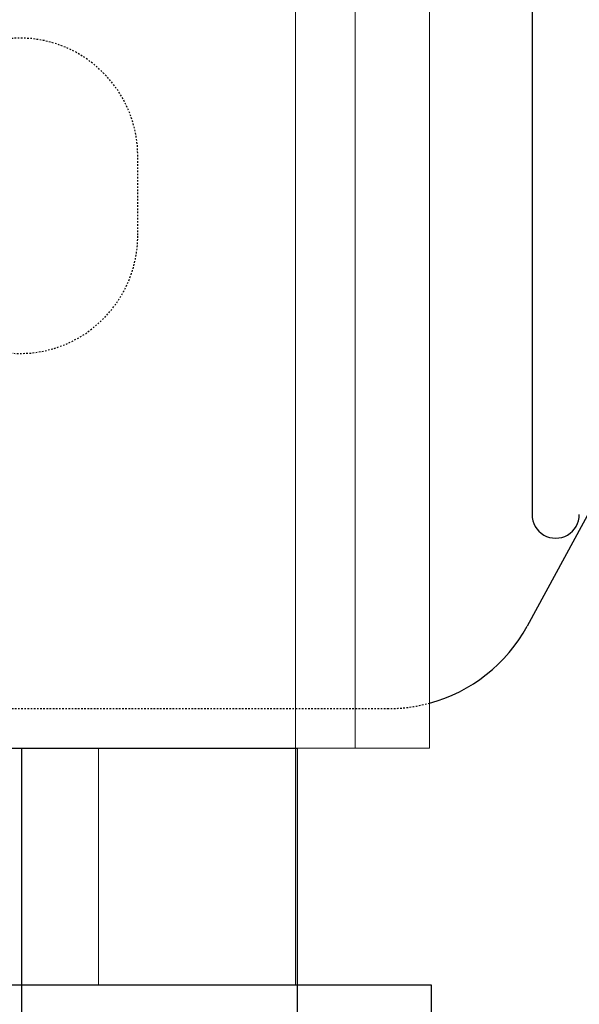
# Model space of a CAD drawing. Extents: x -1043 to 2383, y -808 to 1691.
# Drawn here: x 223 to 259, y 254 to 317 of the extents above; entities that cross this region are included whole.
import ezdxf

# ---------------------------------------------------------------- set-up
doc = ezdxf.new("R2010")
doc.units = 0
doc.header["$MEASUREMENT"] = 0
doc.linetypes.add('HIDDEN', pattern=[0.375, 0.25, -0.125])
doc.linetypes.add('solid', pattern=[0])
for name, color, linetype in [('1', 7, 'CONTINUOUS'), ('4', 7, 'CONTINUOUS'), ('5', 7, 'CONTINUOUS'), ('stone', 7, 'CONTINUOUS')]:
    doc.layers.add(name, color=color, linetype=linetype)

# ---------------------------------------------------------------- blocks, each defined once
blk = doc.blocks.new('0603s')
at = {"layer": '1', "color": 7, "linetype": 'CONTINUOUS'}
for p, q in [((78972.96, -16471.08, -9050), (78972.96, -17275.1, -9050)), ((79083.41, -17136.63, -9050), (78969.91, -17345.78, -9050))]:
    blk.add_line(p, q, dxfattribs=at)
at = {"layer": '1', "color": 7, "linetype": 'HIDDEN'}
for p, q in [((78722.96, -17098.09, -9050), (78722.96, -17048.09, -9050)), ((78472.96, -17398.09, -9050), (78882.02, -17398.09, -9050))]:
    blk.add_line(p, q, dxfattribs=at)
for centre, radius, start, end in [((78647.96, -17048.09, -9050), 75, 0.00003, 179.99987), ((78647.96, -17098.09, -9050), 75, 180.00002, 359.99874), ((78882.02, -17298.09, -9050), 100, 269.60285, 285.03422)]:
    blk.add_arc(centre, radius, start, end, dxfattribs=at)
at = {"layer": '1', "color": 7, "linetype": 'CONTINUOUS'}
for centre, radius, start, end in [((78987.96, -17275.1, -9050), 15, 179.99902, 359.99914), ((78882.02, -17298.09, -9050), 100, 285.03721, 331.51586)]:
    blk.add_arc(centre, radius, start, end, dxfattribs=at)
at = {"layer": '4', "color": 0, "linetype": 'solid', "lineweight": 0, "extrusion": (3.06152e-16, 1, 3.37424e-32)}
for p, q in [((78822.97, -14073.09, -9660.01), (78822.97, -17423.09, -9660.01)), ((78822.97, -14073.09, -9603.12), (78822.97, -17423.09, -9603.12)), ((78822.97, -14073.09, -9466.89), (78822.97, -17423.09, -9466.89)), ((78822.97, -14073.09, -9353.12), (78822.97, -17423.09, -9353.12)), ((78822.97, -14073.09, -9216.89), (78822.97, -17423.09, -9216.89)), ((78822.97, -14073.09, -8853.12), (78822.97, -17423.09, -8853.12)), ((78822.97, -14073.09, -8716.89), (78822.97, -17423.09, -8716.89)), ((78822.97, -14073.09, -8603.12), (78822.97, -17423.09, -8603.12)), ((78822.97, -14073.09, -8466.89), (78822.97, -17423.09, -8466.89)), ((78822.97, -14073.09, -8353.12), (78822.97, -17423.09, -8353.12)), ((78822.97, -14073.09, -8216.89), (78822.97, -17423.09, -8216.89)), ((78822.97, -14073.09, -8103.12), (78822.97, -17423.09, -8103.12)), ((78822.97, -14073.09, -7966.89), (78822.97, -17423.09, -7966.89)), ((78822.97, -14073.09, -7603.12), (78822.97, -17423.09, -7603.12)), ((78822.97, -14073.09, -7466.89), (78822.97, -17423.09, -7466.89)), ((78822.97, -14073.09, -7353.12), (78822.97, -17423.09, -7353.12)), ((78822.97, -14073.09, -7216.89), (78822.97, -17423.09, -7216.89)), ((78822.97, -14073.09, -7103.12), (78822.97, -17423.09, -7103.12)), ((78822.97, -14073.09, -6966.89), (78822.97, -17423.09, -6966.89)), ((78822.97, -14073.09, -6853.12), (78822.97, -17423.09, -6853.12)), ((78822.97, -14073.09, -6716.89), (78822.97, -17423.09, -6716.89)), ((78822.97, -14073.09, -6353.12), (78822.97, -17423.09, -6353.12)), ((78822.97, -14073.09, -6216.89), (78822.97, -17423.09, -6216.89)), ((78822.97, -14073.09, -6103.12), (78822.97, -17423.09, -6103.12)), ((78822.97, -14073.09, -5966.89), (78822.97, -17423.09, -5966.89)), ((78822.97, -14073.09, -5853.12), (78822.97, -17423.09, -5853.12)), ((78822.97, -14073.09, -5716.89), (78822.97, -17423.09, -5716.89)), ((78822.97, -14073.09, -5603.12), (78822.97, -17423.09, -5603.12)), ((78822.97, -14073.09, -5466.89), (78822.97, -17423.09, -5466.89)), ((78822.97, -14073.09, -5103.12), (78822.97, -17423.09, -5103.12)), ((78822.97, -14073.09, -4966.89), (78822.97, -17423.09, -4966.89)), ((78822.97, -14073.09, -4853.12), (78822.97, -17423.09, -4853.12)), ((78822.97, -14073.09, -4716.89), (78822.97, -17423.09, -4716.89)), ((78822.97, -14073.09, -4603.12), (78822.97, -17423.09, -4603.12)), ((78822.97, -14073.09, -4466.89), (78822.97, -17423.09, -4466.89)), ((78822.97, -14073.09, -4353.12), (78822.97, -17423.09, -4353.12)), ((78822.97, -14073.09, -4216.89), (78822.97, -17423.09, -4216.89)), ((78822.97, -14073.09, -3853.12), (78822.97, -17423.09, -3853.12)), ((78822.97, -14073.09, -3716.89), (78822.97, -17423.09, -3716.89)), ((78822.97, -14073.09, -3603.12), (78822.97, -17423.09, -3603.12)), ((78822.97, -14073.09, -3466.89), (78822.97, -17423.09, -3466.89)), ((78822.97, -14073.09, -3353.12), (78822.97, -17423.09, -3353.12)), ((78822.97, -14073.09, -3216.89), (78822.97, -17423.09, -3216.89)), ((78822.97, -14073.09, -3103.12), (78822.97, -17423.09, -3103.12)), ((78822.97, -14073.09, -2966.89), (78822.97, -17423.09, -2966.89)), ((78822.97, -14073.09, -2603.12), (78822.97, -17423.09, -2603.12)), ((78822.97, -14073.09, -2466.89), (78822.97, -17423.09, -2466.89)), ((78822.97, -14073.09, -2353.12), (78822.97, -17423.09, -2353.12)), ((78822.97, -14073.09, -2216.89), (78822.97, -17423.09, -2216.89)), ((78822.97, -14073.09, -2103.12), (78822.97, -17423.09, -2103.12)), ((78822.97, -14073.09, -1966.89), (78822.97, -17423.09, -1966.89)), ((78822.97, -14073.09, -1853.12), (78822.97, -17423.09, -1853.12)), ((78822.97, -14073.09, -1716.89), (78822.97, -17423.09, -1716.89)), ((78822.97, -14073.09, -1353.12), (78822.97, -17423.09, -1353.12)), ((78822.97, -14073.09, -1216.89), (78822.97, -17423.09, -1216.89)), ((78822.97, -14073.09, -1103.12), (78822.97, -17423.09, -1103.12)), ((78822.97, -14073.09, -966.89), (78822.97, -17423.09, -966.89)), ((78822.97, -14073.09, -853.12), (78822.97, -17423.09, -853.12)), ((78822.97, -14073.09, -716.89), (78822.97, -17423.09, -716.89)), ((78822.97, -14073.09, -603.12), (78822.97, -17423.09, -603.12)), ((78822.97, -14073.09, -466.89), (78822.97, -17423.09, -466.89)), ((78822.97, -14073.09, -103.12), (78822.97, -17423.09, -103.12)), ((78822.97, -14073.09, 33.11), (78822.97, -17423.09, 33.11)), ((78822.97, -14073.09, 146.88), (78822.97, -17423.09, 146.88)), ((78822.97, -14073.09, 283.11), (78822.97, -17423.09, 283.11)), ((78822.97, -14073.09, 339.99), (78822.97, -17423.09, 339.99)), ((78860.74, -14073.09, -9593.96), (78860.74, -17423.09, -9593.96)), ((78860.74, -14073.09, -9476.06), (78860.74, -17423.09, -9476.06)), ((78860.74, -14073.09, -9343.96), (78860.74, -17423.09, -9343.96)), ((78860.74, -14073.09, -9226.06), (78860.74, -17423.09, -9226.06)), ((78860.74, -14073.09, -8843.96), (78860.74, -17423.09, -8843.96)), ((78860.74, -14073.09, -8726.06), (78860.74, -17423.09, -8726.06)), ((78860.74, -14073.09, -8593.96), (78860.74, -17423.09, -8593.96)), ((78860.74, -14073.09, -8476.06), (78860.74, -17423.09, -8476.06)), ((78860.74, -14073.09, -8343.96), (78860.74, -17423.09, -8343.96)), ((78860.74, -14073.09, -8226.06), (78860.74, -17423.09, -8226.06)), ((78860.74, -14073.09, -8093.96), (78860.74, -17423.09, -8093.96)), ((78860.74, -14073.09, -7976.06), (78860.74, -17423.09, -7976.06)), ((78860.74, -14073.09, -7593.96), (78860.74, -17423.09, -7593.96)), ((78860.74, -14073.09, -7476.06), (78860.74, -17423.09, -7476.06)), ((78860.74, -14073.09, -7343.96), (78860.74, -17423.09, -7343.96)), ((78860.74, -14073.09, -7226.06), (78860.74, -17423.09, -7226.06)), ((78860.74, -14073.09, -7093.96), (78860.74, -17423.09, -7093.96)), ((78860.74, -14073.09, -6976.06), (78860.74, -17423.09, -6976.06)), ((78860.74, -14073.09, -6843.96), (78860.74, -17423.09, -6843.96)), ((78860.74, -14073.09, -6726.06), (78860.74, -17423.09, -6726.06)), ((78860.74, -14073.09, -6343.96), (78860.74, -17423.09, -6343.96)), ((78860.74, -14073.09, -6226.06), (78860.74, -17423.09, -6226.06)), ((78860.74, -14073.09, -6093.96), (78860.74, -17423.09, -6093.96)), ((78860.74, -14073.09, -5976.06), (78860.74, -17423.09, -5976.06)), ((78860.74, -14073.09, -5843.96), (78860.74, -17423.09, -5843.96)), ((78860.74, -14073.09, -5726.06), (78860.74, -17423.09, -5726.06)), ((78860.74, -14073.09, -5593.96), (78860.74, -17423.09, -5593.96)), ((78860.74, -14073.09, -5476.06), (78860.74, -17423.09, -5476.06)), ((78860.74, -14073.09, -5093.96), (78860.74, -17423.09, -5093.96)), ((78860.74, -14073.09, -4976.06), (78860.74, -17423.09, -4976.06)), ((78860.74, -14073.09, -4843.96), (78860.74, -17423.09, -4843.96)), ((78860.74, -14073.09, -4726.06), (78860.74, -17423.09, -4726.06)), ((78860.74, -14073.09, -4593.96), (78860.74, -17423.09, -4593.96)), ((78860.74, -14073.09, -4476.06), (78860.74, -17423.09, -4476.06)), ((78860.74, -14073.09, -4343.96), (78860.74, -17423.09, -4343.96)), ((78860.74, -14073.09, -4226.06), (78860.74, -17423.09, -4226.06)), ((78860.74, -14073.09, -3843.96), (78860.74, -17423.09, -3843.96)), ((78860.74, -14073.09, -3726.06), (78860.74, -17423.09, -3726.06)), ((78860.74, -14073.09, -3593.96), (78860.74, -17423.09, -3593.96)), ((78860.74, -14073.09, -3476.06), (78860.74, -17423.09, -3476.06)), ((78860.74, -14073.09, -3343.96), (78860.74, -17423.09, -3343.96)), ((78860.74, -14073.09, -3226.06), (78860.74, -17423.09, -3226.06)), ((78860.74, -14073.09, -3093.96), (78860.74, -17423.09, -3093.96)), ((78860.74, -14073.09, -2976.06), (78860.74, -17423.09, -2976.06)), ((78860.74, -14073.09, -2593.96), (78860.74, -17423.09, -2593.96)), ((78860.74, -14073.09, -2476.06), (78860.74, -17423.09, -2476.06)), ((78860.74, -14073.09, -2343.96), (78860.74, -17423.09, -2343.96)), ((78860.74, -14073.09, -2226.06), (78860.74, -17423.09, -2226.06)), ((78860.74, -14073.09, -2093.96), (78860.74, -17423.09, -2093.96)), ((78860.74, -14073.09, -1976.06), (78860.74, -17423.09, -1976.06)), ((78860.74, -14073.09, -1843.96), (78860.74, -17423.09, -1843.96)), ((78860.74, -14073.09, -1726.06), (78860.74, -17423.09, -1726.06)), ((78860.74, -14073.09, -1343.96), (78860.74, -17423.09, -1343.96)), ((78860.74, -14073.09, -1226.06), (78860.74, -17423.09, -1226.06)), ((78860.74, -14073.09, -1093.96), (78860.74, -17423.09, -1093.96)), ((78860.74, -14073.09, -976.06), (78860.74, -17423.09, -976.06)), ((78860.74, -14073.09, -843.96), (78860.74, -17423.09, -843.96)), ((78860.74, -14073.09, -726.06), (78860.74, -17423.09, -726.06)), ((78860.74, -14073.09, -593.96), (78860.74, -17423.09, -593.96)), ((78860.74, -14073.09, -476.06), (78860.74, -17423.09, -476.06)), ((78860.74, -14073.09, -93.96), (78860.74, -17423.09, -93.96)), ((78860.74, -14073.09, 23.94), (78860.74, -17423.09, 23.94)), ((78860.74, -14073.09, 156.04), (78860.74, -17423.09, 156.04)), ((78860.74, -14073.09, 273.94), (78860.74, -17423.09, 273.94)), ((78907.97, -14073.09, -9582.38), (78907.97, -17423.09, -9582.38)), ((78907.97, -14073.09, -9487.38), (78907.97, -17423.09, -9487.38)), ((78907.97, -14073.09, -9332.38), (78907.97, -17423.09, -9332.38)), ((78907.97, -14073.09, -9237.38), (78907.97, -17423.09, -9237.38)), ((78907.97, -14073.09, -8832.38), (78907.97, -17423.09, -8832.38)), ((78907.97, -14073.09, -8737.38), (78907.97, -17423.09, -8737.38)), ((78907.97, -14073.09, -8582.38), (78907.97, -17423.09, -8582.38)), ((78907.97, -14073.09, -8487.38), (78907.97, -17423.09, -8487.38)), ((78907.97, -14073.09, -8332.38), (78907.97, -17423.09, -8332.38)), ((78907.97, -14073.09, -8237.38), (78907.97, -17423.09, -8237.38)), ((78907.97, -14073.09, -8082.38), (78907.97, -17423.09, -8082.38)), ((78907.97, -14073.09, -7987.38), (78907.97, -17423.09, -7987.38)), ((78907.97, -14073.09, -7582.38), (78907.97, -17423.09, -7582.38)), ((78907.97, -14073.09, -7487.38), (78907.97, -17423.09, -7487.38)), ((78907.97, -14073.09, -7332.38), (78907.97, -17423.09, -7332.38)), ((78907.97, -14073.09, -7237.38), (78907.97, -17423.09, -7237.38)), ((78907.97, -14073.09, -7082.38), (78907.97, -17423.09, -7082.38)), ((78907.97, -14073.09, -6987.38), (78907.97, -17423.09, -6987.38)), ((78907.97, -14073.09, -6832.38), (78907.97, -17423.09, -6832.38)), ((78907.97, -14073.09, -6737.38), (78907.97, -17423.09, -6737.38)), ((78907.97, -14073.09, -6332.38), (78907.97, -17423.09, -6332.38)), ((78907.97, -14073.09, -6237.38), (78907.97, -17423.09, -6237.38)), ((78907.97, -14073.09, -6082.38), (78907.97, -17423.09, -6082.38)), ((78907.97, -14073.09, -5987.38), (78907.97, -17423.09, -5987.38)), ((78907.97, -14073.09, -5832.38), (78907.97, -17423.09, -5832.38)), ((78907.97, -14073.09, -5737.38), (78907.97, -17423.09, -5737.38)), ((78907.97, -14073.09, -5582.38), (78907.97, -17423.09, -5582.38)), ((78907.97, -14073.09, -5487.38), (78907.97, -17423.09, -5487.38)), ((78907.97, -14073.09, -5082.38), (78907.97, -17423.09, -5082.38)), ((78907.97, -14073.09, -4987.38), (78907.97, -17423.09, -4987.38)), ((78907.97, -14073.09, -4832.38), (78907.97, -17423.09, -4832.38)), ((78907.97, -14073.09, -4737.38), (78907.97, -17423.09, -4737.38)), ((78907.97, -14073.09, -4582.38), (78907.97, -17423.09, -4582.38)), ((78907.97, -14073.09, -4487.38), (78907.97, -17423.09, -4487.38)), ((78907.97, -14073.09, -4332.38), (78907.97, -17423.09, -4332.38)), ((78907.97, -14073.09, -4237.38), (78907.97, -17423.09, -4237.38)), ((78907.97, -14073.09, -3832.38), (78907.97, -17423.09, -3832.38)), ((78907.97, -14073.09, -3737.38), (78907.97, -17423.09, -3737.38)), ((78907.97, -14073.09, -3582.38), (78907.97, -17423.09, -3582.38)), ((78907.97, -14073.09, -3487.38), (78907.97, -17423.09, -3487.38)), ((78907.97, -14073.09, -3332.38), (78907.97, -17423.09, -3332.38)), ((78907.97, -14073.09, -3237.38), (78907.97, -17423.09, -3237.38)), ((78907.97, -14073.09, -3082.38), (78907.97, -17423.09, -3082.38)), ((78907.97, -14073.09, -2987.38), (78907.97, -17423.09, -2987.38)), ((78907.97, -14073.09, -2582.38), (78907.97, -17423.09, -2582.38)), ((78907.97, -14073.09, -2487.38), (78907.97, -17423.09, -2487.38)), ((78907.97, -14073.09, -2332.38), (78907.97, -17423.09, -2332.38)), ((78907.97, -14073.09, -2237.38), (78907.97, -17423.09, -2237.38)), ((78907.97, -14073.09, -2082.38), (78907.97, -17423.09, -2082.38)), ((78907.97, -14073.09, -1987.38), (78907.97, -17423.09, -1987.38)), ((78907.97, -14073.09, -1832.38), (78907.97, -17423.09, -1832.38)), ((78907.97, -14073.09, -1737.38), (78907.97, -17423.09, -1737.38)), ((78907.97, -14073.09, -1332.38), (78907.97, -17423.09, -1332.38)), ((78907.97, -14073.09, -1237.38), (78907.97, -17423.09, -1237.38)), ((78907.97, -14073.09, -1082.38), (78907.97, -17423.09, -1082.38)), ((78907.97, -14073.09, -987.38), (78907.97, -17423.09, -987.38)), ((78907.97, -14073.09, -832.38), (78907.97, -17423.09, -832.38)), ((78907.97, -14073.09, -737.38), (78907.97, -17423.09, -737.38)), ((78907.97, -14073.09, -582.38), (78907.97, -17423.09, -582.38)), ((78907.97, -14073.09, -487.38), (78907.97, -17423.09, -487.38)), ((78907.97, -14073.09, -82.38), (78907.97, -17423.09, -82.38)), ((78907.97, -14073.09, 12.62), (78907.97, -17423.09, 12.62)), ((78907.97, -14073.09, 167.62), (78907.97, -17423.09, 167.62)), ((78907.97, -14073.09, 262.62), (78907.97, -17423.09, 262.62)), ((78697.97, -17573.09, 164.99), (78697.97, -17423.09, 164.99)), ((78697.97, -17423.09, 164.99), (78822.97, -17423.09, 164.99)), ((78697.97, -17573.09, -335.01), (78697.97, -17423.09, -335.01)), ((78697.97, -17573.09, 14.99), (78697.97, -17423.09, 14.99)), ((78697.97, -17423.09, -335.01), (78822.97, -17423.09, -335.01)), ((78697.97, -17423.09, 14.99), (78822.97, -17423.09, 14.99)), ((78697.97, -17573.09, -835.01), (78697.97, -17423.09, -835.01)), ((78697.97, -17573.09, -485.01), (78697.97, -17423.09, -485.01)), ((78697.97, -17423.09, -835.01), (78822.97, -17423.09, -835.01)), ((78697.97, -17423.09, -485.01), (78822.97, -17423.09, -485.01)), ((78697.97, -17573.09, -1335.01), (78697.97, -17423.09, -1335.01)), ((78697.97, -17573.09, -985.01), (78697.97, -17423.09, -985.01)), ((78697.97, -17423.09, -1335.01), (78822.97, -17423.09, -1335.01)), ((78697.97, -17423.09, -985.01), (78822.97, -17423.09, -985.01)), ((78697.97, -17573.09, -1835.01), (78697.97, -17423.09, -1835.01)), ((78697.97, -17573.09, -1485.01), (78697.97, -17423.09, -1485.01)), ((78697.97, -17423.09, -1835.01), (78822.97, -17423.09, -1835.01)), ((78697.97, -17423.09, -1485.01), (78822.97, -17423.09, -1485.01)), ((78697.97, -17573.09, -2335.01), (78697.97, -17423.09, -2335.01)), ((78697.97, -17573.09, -1985.01), (78697.97, -17423.09, -1985.01)), ((78697.97, -17423.09, -2335.01), (78822.97, -17423.09, -2335.01)), ((78697.97, -17423.09, -1985.01), (78822.97, -17423.09, -1985.01)), ((78697.97, -17573.09, -2835.01), (78697.97, -17423.09, -2835.01)), ((78697.97, -17573.09, -2485.01), (78697.97, -17423.09, -2485.01)), ((78697.97, -17423.09, -2835.01), (78822.97, -17423.09, -2835.01)), ((78697.97, -17423.09, -2485.01), (78822.97, -17423.09, -2485.01)), ((78697.97, -17573.09, -3335.01), (78697.97, -17423.09, -3335.01)), ((78697.97, -17573.09, -2985.01), (78697.97, -17423.09, -2985.01)), ((78697.97, -17423.09, -3335.01), (78822.97, -17423.09, -3335.01)), ((78697.97, -17423.09, -2985.01), (78822.97, -17423.09, -2985.01)), ((78697.97, -17573.09, -3835.01), (78697.97, -17423.09, -3835.01)), ((78697.97, -17573.09, -3485.01), (78697.97, -17423.09, -3485.01)), ((78697.97, -17423.09, -3835.01), (78822.97, -17423.09, -3835.01)), ((78697.97, -17423.09, -3485.01), (78822.97, -17423.09, -3485.01)), ((78697.97, -17573.09, -4335.01), (78697.97, -17423.09, -4335.01)), ((78697.97, -17573.09, -3985.01), (78697.97, -17423.09, -3985.01)), ((78697.97, -17423.09, -4335.01), (78822.97, -17423.09, -4335.01)), ((78697.97, -17423.09, -3985.01), (78822.97, -17423.09, -3985.01)), ((78697.97, -17573.09, -4835.01), (78697.97, -17423.09, -4835.01)), ((78697.97, -17573.09, -4485.01), (78697.97, -17423.09, -4485.01)), ((78697.97, -17423.09, -4835.01), (78822.97, -17423.09, -4835.01)), ((78697.97, -17423.09, -4485.01), (78822.97, -17423.09, -4485.01)), ((78697.97, -17573.09, -5335.01), (78697.97, -17423.09, -5335.01)), ((78697.97, -17573.09, -4985.01), (78697.97, -17423.09, -4985.01)), ((78697.97, -17423.09, -5335.01), (78822.97, -17423.09, -5335.01)), ((78697.97, -17423.09, -4985.01), (78822.97, -17423.09, -4985.01)), ((78697.97, -17573.09, -5835.01), (78697.97, -17423.09, -5835.01)), ((78697.97, -17573.09, -5485.01), (78697.97, -17423.09, -5485.01)), ((78697.97, -17423.09, -5835.01), (78822.97, -17423.09, -5835.01)), ((78697.97, -17423.09, -5485.01), (78822.97, -17423.09, -5485.01)), ((78697.97, -17573.09, -6335.01), (78697.97, -17423.09, -6335.01)), ((78697.97, -17573.09, -5985.01), (78697.97, -17423.09, -5985.01)), ((78697.97, -17423.09, -6335.01), (78822.97, -17423.09, -6335.01)), ((78697.97, -17423.09, -5985.01), (78822.97, -17423.09, -5985.01)), ((78697.97, -17573.09, -6835.01), (78697.97, -17423.09, -6835.01)), ((78697.97, -17573.09, -6485.01), (78697.97, -17423.09, -6485.01)), ((78697.97, -17423.09, -6835.01), (78822.97, -17423.09, -6835.01)), ((78697.97, -17423.09, -6485.01), (78822.97, -17423.09, -6485.01)), ((78697.97, -17573.09, -7335.01), (78697.97, -17423.09, -7335.01)), ((78697.97, -17573.09, -6985.01), (78697.97, -17423.09, -6985.01)), ((78697.97, -17423.09, -7335.01), (78822.97, -17423.09, -7335.01)), ((78697.97, -17423.09, -6985.01), (78822.97, -17423.09, -6985.01)), ((78697.97, -17573.09, -7835.01), (78697.97, -17423.09, -7835.01)), ((78697.97, -17573.09, -7485.01), (78697.97, -17423.09, -7485.01)), ((78697.97, -17423.09, -7835.01), (78822.97, -17423.09, -7835.01)), ((78697.97, -17423.09, -7485.01), (78822.97, -17423.09, -7485.01)), ((78697.97, -17573.09, -8335.01), (78697.97, -17423.09, -8335.01)), ((78697.97, -17573.09, -7985.01), (78697.97, -17423.09, -7985.01)), ((78697.97, -17423.09, -8335.01), (78822.97, -17423.09, -8335.01)), ((78697.97, -17423.09, -7985.01), (78822.97, -17423.09, -7985.01)), ((78697.97, -17573.09, -8835.01), (78697.97, -17423.09, -8835.01)), ((78697.97, -17573.09, -8485.01), (78697.97, -17423.09, -8485.01)), ((78697.97, -17423.09, -8835.01), (78822.97, -17423.09, -8835.01)), ((78697.97, -17423.09, -8485.01), (78822.97, -17423.09, -8485.01)), ((78697.97, -17573.09, -9335.01), (78697.97, -17423.09, -9335.01)), ((78697.97, -17573.09, -8985.01), (78697.97, -17423.09, -8985.01)), ((78697.97, -17423.09, -9335.01), (78822.97, -17423.09, -9335.01)), ((78697.97, -17423.09, -8985.01), (78822.97, -17423.09, -8985.01)), ((78697.97, -17573.09, -9485.01), (78697.97, -17423.09, -9485.01)), ((78697.97, -17423.09, -9485.01), (78822.97, -17423.09, -9485.01)), ((78822.97, -17423.09, 339.99), (78822.97, -17423.09, 283.11)), ((78822.97, -17423.09, 33.11), (78822.97, -17423.09, 146.88)), ((78822.97, -17423.09, -466.89), (78822.97, -17423.09, -103.12)), ((78822.97, -17423.09, -716.89), (78822.97, -17423.09, -603.12)), ((78822.97, -17423.09, -966.89), (78822.97, -17423.09, -853.12)), ((78822.97, -17423.09, -1216.89), (78822.97, -17423.09, -1103.12)), ((78822.97, -17423.09, -1716.89), (78822.97, -17423.09, -1353.12)), ((78822.97, -17423.09, -1966.89), (78822.97, -17423.09, -1853.12)), ((78822.97, -17423.09, -2216.89), (78822.97, -17423.09, -2103.12)), ((78822.97, -17423.09, -2466.89), (78822.97, -17423.09, -2353.12)), ((78822.97, -17423.09, -2966.89), (78822.97, -17423.09, -2603.12)), ((78822.97, -17423.09, -3216.89), (78822.97, -17423.09, -3103.12)), ((78822.97, -17423.09, -3466.89), (78822.97, -17423.09, -3353.12)), ((78822.97, -17423.09, -3716.89), (78822.97, -17423.09, -3603.12)), ((78822.97, -17423.09, -4216.89), (78822.97, -17423.09, -3853.12)), ((78822.97, -17423.09, -4466.89), (78822.97, -17423.09, -4353.12)), ((78822.97, -17423.09, -4716.89), (78822.97, -17423.09, -4603.12)), ((78822.97, -17423.09, -4966.89), (78822.97, -17423.09, -4853.12)), ((78822.97, -17423.09, -5466.89), (78822.97, -17423.09, -5103.12)), ((78822.97, -17423.09, -5716.89), (78822.97, -17423.09, -5603.12)), ((78822.97, -17423.09, -5966.89), (78822.97, -17423.09, -5853.12)), ((78822.97, -17423.09, -6216.89), (78822.97, -17423.09, -6103.12)), ((78822.97, -17423.09, -6716.89), (78822.97, -17423.09, -6353.12)), ((78822.97, -17423.09, -6966.89), (78822.97, -17423.09, -6853.12)), ((78822.97, -17423.09, -7216.89), (78822.97, -17423.09, -7103.12)), ((78822.97, -17423.09, -7466.89), (78822.97, -17423.09, -7353.12)), ((78822.97, -17423.09, -7966.89), (78822.97, -17423.09, -7603.12)), ((78822.97, -17423.09, -8216.89), (78822.97, -17423.09, -8103.12)), ((78822.97, -17423.09, -8466.89), (78822.97, -17423.09, -8353.12)), ((78822.97, -17423.09, -8716.89), (78822.97, -17423.09, -8603.12)), ((78822.97, -17423.09, -9216.89), (78822.97, -17423.09, -8853.12)), ((78822.97, -17423.09, -9466.89), (78822.97, -17423.09, -9353.12)), ((78822.97, -17423.09, -9660.01), (78822.97, -17423.09, -9603.12)), ((78822.97, -17573.09, 339.99), (78822.97, -17423.09, 339.99)), ((78822.97, -17573.09, 164.99), (78822.97, -17423.09, 164.99)), ((78822.97, -17423.09, 164.99), (78822.97, -17423.09, 339.99)), ((78822.97, -17573.09, 14.99), (78822.97, -17423.09, 14.99)), ((78822.97, -17573.09, -335.01), (78822.97, -17423.09, -335.01)), ((78822.97, -17423.09, -335.01), (78822.97, -17423.09, 14.99)), ((78822.97, -17573.09, -485.01), (78822.97, -17423.09, -485.01)), ((78822.97, -17573.09, -835.01), (78822.97, -17423.09, -835.01)), ((78822.97, -17423.09, -835.01), (78822.97, -17423.09, -485.01)), ((78822.97, -17573.09, -985.01), (78822.97, -17423.09, -985.01)), ((78822.97, -17573.09, -1335.01), (78822.97, -17423.09, -1335.01)), ((78822.97, -17423.09, -1335.01), (78822.97, -17423.09, -985.01)), ((78822.97, -17573.09, -1485.01), (78822.97, -17423.09, -1485.01)), ((78822.97, -17573.09, -1835.01), (78822.97, -17423.09, -1835.01)), ((78822.97, -17423.09, -1835.01), (78822.97, -17423.09, -1485.01)), ((78822.97, -17573.09, -1985.01), (78822.97, -17423.09, -1985.01)), ((78822.97, -17573.09, -2335.01), (78822.97, -17423.09, -2335.01)), ((78822.97, -17423.09, -2335.01), (78822.97, -17423.09, -1985.01)), ((78822.97, -17573.09, -2485.01), (78822.97, -17423.09, -2485.01)), ((78822.97, -17573.09, -2835.01), (78822.97, -17423.09, -2835.01)), ((78822.97, -17423.09, -2835.01), (78822.97, -17423.09, -2485.01)), ((78822.97, -17573.09, -2985.01), (78822.97, -17423.09, -2985.01)), ((78822.97, -17573.09, -3335.01), (78822.97, -17423.09, -3335.01)), ((78822.97, -17423.09, -3335.01), (78822.97, -17423.09, -2985.01)), ((78822.97, -17573.09, -3485.01), (78822.97, -17423.09, -3485.01)), ((78822.97, -17573.09, -3835.01), (78822.97, -17423.09, -3835.01)), ((78822.97, -17423.09, -3835.01), (78822.97, -17423.09, -3485.01)), ((78822.97, -17573.09, -3985.01), (78822.97, -17423.09, -3985.01)), ((78822.97, -17573.09, -4335.01), (78822.97, -17423.09, -4335.01)), ((78822.97, -17423.09, -4335.01), (78822.97, -17423.09, -3985.01)), ((78822.97, -17573.09, -4485.01), (78822.97, -17423.09, -4485.01)), ((78822.97, -17573.09, -4835.01), (78822.97, -17423.09, -4835.01)), ((78822.97, -17423.09, -4835.01), (78822.97, -17423.09, -4485.01)), ((78822.97, -17573.09, -4985.01), (78822.97, -17423.09, -4985.01)), ((78822.97, -17573.09, -5335.01), (78822.97, -17423.09, -5335.01)), ((78822.97, -17423.09, -5335.01), (78822.97, -17423.09, -4985.01)), ((78822.97, -17573.09, -5485.01), (78822.97, -17423.09, -5485.01)), ((78822.97, -17573.09, -5835.01), (78822.97, -17423.09, -5835.01)), ((78822.97, -17423.09, -5835.01), (78822.97, -17423.09, -5485.01)), ((78822.97, -17573.09, -5985.01), (78822.97, -17423.09, -5985.01)), ((78822.97, -17573.09, -6335.01), (78822.97, -17423.09, -6335.01)), ((78822.97, -17423.09, -6335.01), (78822.97, -17423.09, -5985.01)), ((78822.97, -17573.09, -6485.01), (78822.97, -17423.09, -6485.01)), ((78822.97, -17573.09, -6835.01), (78822.97, -17423.09, -6835.01)), ((78822.97, -17423.09, -6835.01), (78822.97, -17423.09, -6485.01)), ((78822.97, -17573.09, -6985.01), (78822.97, -17423.09, -6985.01)), ((78822.97, -17573.09, -7335.01), (78822.97, -17423.09, -7335.01)), ((78822.97, -17423.09, -7335.01), (78822.97, -17423.09, -6985.01)), ((78822.97, -17573.09, -7485.01), (78822.97, -17423.09, -7485.01)), ((78822.97, -17573.09, -7835.01), (78822.97, -17423.09, -7835.01)), ((78822.97, -17423.09, -7835.01), (78822.97, -17423.09, -7485.01)), ((78822.97, -17573.09, -7985.01), (78822.97, -17423.09, -7985.01)), ((78822.97, -17573.09, -8335.01), (78822.97, -17423.09, -8335.01)), ((78822.97, -17423.09, -8335.01), (78822.97, -17423.09, -7985.01)), ((78822.97, -17573.09, -8485.01), (78822.97, -17423.09, -8485.01)), ((78822.97, -17573.09, -8835.01), (78822.97, -17423.09, -8835.01)), ((78822.97, -17423.09, -8835.01), (78822.97, -17423.09, -8485.01)), ((78822.97, -17573.09, -8985.01), (78822.97, -17423.09, -8985.01)), ((78822.97, -17573.09, -9335.01), (78822.97, -17423.09, -9335.01)), ((78822.97, -17423.09, -9335.01), (78822.97, -17423.09, -8985.01)), ((78822.97, -17573.09, -9485.01), (78822.97, -17423.09, -9485.01)), ((78822.97, -17573.09, -9660.01), (78822.97, -17423.09, -9660.01)), ((78822.97, -17423.09, -9660.01), (78822.97, -17423.09, -9485.01)), ((78907.97, -17423.09, 262.62), (78907.97, -17423.09, 167.62)), ((78907.97, -17423.09, 12.62), (78907.97, -17423.09, -82.38)), ((78907.97, -17423.09, -487.38), (78907.97, -17423.09, -582.38)), ((78907.97, -17423.09, -737.38), (78907.97, -17423.09, -832.38)), ((78907.97, -17423.09, -987.38), (78907.97, -17423.09, -1082.38)), ((78907.97, -17423.09, -1237.38), (78907.97, -17423.09, -1332.38)), ((78907.97, -17423.09, -1737.38), (78907.97, -17423.09, -1832.38)), ((78907.97, -17423.09, -1987.38), (78907.97, -17423.09, -2082.38)), ((78907.97, -17423.09, -2237.38), (78907.97, -17423.09, -2332.38)), ((78907.97, -17423.09, -2487.38), (78907.97, -17423.09, -2582.38)), ((78907.97, -17423.09, -2987.38), (78907.97, -17423.09, -3082.38)), ((78907.97, -17423.09, -3237.38), (78907.97, -17423.09, -3332.38)), ((78907.97, -17423.09, -3487.38), (78907.97, -17423.09, -3582.38)), ((78907.97, -17423.09, -3737.38), (78907.97, -17423.09, -3832.38)), ((78907.97, -17423.09, -4237.38), (78907.97, -17423.09, -4332.38)), ((78907.97, -17423.09, -4487.38), (78907.97, -17423.09, -4582.38)), ((78907.97, -17423.09, -4737.38), (78907.97, -17423.09, -4832.38)), ((78907.97, -17423.09, -4987.38), (78907.97, -17423.09, -5082.38)), ((78907.97, -17423.09, -5487.38), (78907.97, -17423.09, -5582.38)), ((78907.97, -17423.09, -5737.38), (78907.97, -17423.09, -5832.38)), ((78907.97, -17423.09, -5987.38), (78907.97, -17423.09, -6082.38)), ((78907.97, -17423.09, -6237.38), (78907.97, -17423.09, -6332.38)), ((78907.97, -17423.09, -6737.38), (78907.97, -17423.09, -6832.38)), ((78907.97, -17423.09, -6987.38), (78907.97, -17423.09, -7082.38)), ((78907.97, -17423.09, -7237.38), (78907.97, -17423.09, -7332.38)), ((78907.97, -17423.09, -7487.38), (78907.97, -17423.09, -7582.38)), ((78907.97, -17423.09, -7987.38), (78907.97, -17423.09, -8082.38)), ((78907.97, -17423.09, -8237.38), (78907.97, -17423.09, -8332.38)), ((78907.97, -17423.09, -8487.38), (78907.97, -17423.09, -8582.38)), ((78907.97, -17423.09, -8737.38), (78907.97, -17423.09, -8832.38)), ((78907.97, -17423.09, -9237.38), (78907.97, -17423.09, -9332.38)), ((78907.97, -17423.09, -9487.38), (78907.97, -17423.09, -9582.38)), ((78647.97, -17573.09, 339.99), (78822.97, -17573.09, 339.99)), ((78647.97, -17573.09, -9660.01), (78822.97, -17573.09, -9660.01)), ((78697.97, -17573.09, 164.99), (78822.97, -17573.09, 164.99)), ((78697.97, -17573.09, -335.01), (78822.97, -17573.09, -335.01)), ((78697.97, -17573.09, 14.99), (78822.97, -17573.09, 14.99)), ((78697.97, -17573.09, -835.01), (78822.97, -17573.09, -835.01)), ((78697.97, -17573.09, -485.01), (78822.97, -17573.09, -485.01)), ((78697.97, -17573.09, -1335.01), (78822.97, -17573.09, -1335.01)), ((78697.97, -17573.09, -985.01), (78822.97, -17573.09, -985.01)), ((78697.97, -17573.09, -1835.01), (78822.97, -17573.09, -1835.01)), ((78697.97, -17573.09, -1485.01), (78822.97, -17573.09, -1485.01)), ((78697.97, -17573.09, -2335.01), (78822.97, -17573.09, -2335.01)), ((78697.97, -17573.09, -1985.01), (78822.97, -17573.09, -1985.01)), ((78697.97, -17573.09, -2835.01), (78822.97, -17573.09, -2835.01)), ((78697.97, -17573.09, -2485.01), (78822.97, -17573.09, -2485.01)), ((78697.97, -17573.09, -3335.01), (78822.97, -17573.09, -3335.01)), ((78697.97, -17573.09, -2985.01), (78822.97, -17573.09, -2985.01)), ((78697.97, -17573.09, -3835.01), (78822.97, -17573.09, -3835.01)), ((78697.97, -17573.09, -3485.01), (78822.97, -17573.09, -3485.01)), ((78697.97, -17573.09, -4335.01), (78822.97, -17573.09, -4335.01)), ((78697.97, -17573.09, -3985.01), (78822.97, -17573.09, -3985.01)), ((78697.97, -17573.09, -4835.01), (78822.97, -17573.09, -4835.01)), ((78697.97, -17573.09, -4485.01), (78822.97, -17573.09, -4485.01)), ((78697.97, -17573.09, -5335.01), (78822.97, -17573.09, -5335.01)), ((78697.97, -17573.09, -4985.01), (78822.97, -17573.09, -4985.01)), ((78697.97, -17573.09, -5835.01), (78822.97, -17573.09, -5835.01)), ((78697.97, -17573.09, -5485.01), (78822.97, -17573.09, -5485.01)), ((78697.97, -17573.09, -6335.01), (78822.97, -17573.09, -6335.01)), ((78697.97, -17573.09, -5985.01), (78822.97, -17573.09, -5985.01)), ((78697.97, -17573.09, -6835.01), (78822.97, -17573.09, -6835.01)), ((78697.97, -17573.09, -6485.01), (78822.97, -17573.09, -6485.01)), ((78697.97, -17573.09, -7335.01), (78822.97, -17573.09, -7335.01)), ((78697.97, -17573.09, -6985.01), (78822.97, -17573.09, -6985.01)), ((78697.97, -17573.09, -7835.01), (78822.97, -17573.09, -7835.01)), ((78697.97, -17573.09, -7485.01), (78822.97, -17573.09, -7485.01)), ((78697.97, -17573.09, -8335.01), (78822.97, -17573.09, -8335.01)), ((78697.97, -17573.09, -7985.01), (78822.97, -17573.09, -7985.01)), ((78697.97, -17573.09, -8835.01), (78822.97, -17573.09, -8835.01)), ((78697.97, -17573.09, -8485.01), (78822.97, -17573.09, -8485.01)), ((78697.97, -17573.09, -9335.01), (78822.97, -17573.09, -9335.01)), ((78697.97, -17573.09, -8985.01), (78822.97, -17573.09, -8985.01)), ((78697.97, -17573.09, -9485.01), (78822.97, -17573.09, -9485.01)), ((78822.97, -17573.09, 164.99), (78822.97, -17573.09, 339.99)), ((78822.97, -17573.09, -335.01), (78822.97, -17573.09, 14.99)), ((78822.97, -17573.09, -835.01), (78822.97, -17573.09, -485.01)), ((78822.97, -17573.09, -1335.01), (78822.97, -17573.09, -985.01)), ((78822.97, -17573.09, -1835.01), (78822.97, -17573.09, -1485.01)), ((78822.97, -17573.09, -2335.01), (78822.97, -17573.09, -1985.01)), ((78822.97, -17573.09, -2835.01), (78822.97, -17573.09, -2485.01)), ((78822.97, -17573.09, -3335.01), (78822.97, -17573.09, -2985.01)), ((78822.97, -17573.09, -3835.01), (78822.97, -17573.09, -3485.01)), ((78822.97, -17573.09, -4335.01), (78822.97, -17573.09, -3985.01)), ((78822.97, -17573.09, -4835.01), (78822.97, -17573.09, -4485.01)), ((78822.97, -17573.09, -5335.01), (78822.97, -17573.09, -4985.01)), ((78822.97, -17573.09, -5835.01), (78822.97, -17573.09, -5485.01)), ((78822.97, -17573.09, -6335.01), (78822.97, -17573.09, -5985.01)), ((78822.97, -17573.09, -6835.01), (78822.97, -17573.09, -6485.01)), ((78822.97, -17573.09, -7335.01), (78822.97, -17573.09, -6985.01)), ((78822.97, -17573.09, -7835.01), (78822.97, -17573.09, -7485.01)), ((78822.97, -17573.09, -8335.01), (78822.97, -17573.09, -7985.01)), ((78822.97, -17573.09, -8835.01), (78822.97, -17573.09, -8485.01)), ((78822.97, -17573.09, -9335.01), (78822.97, -17573.09, -8985.01)), ((78822.97, -17573.09, -9660.01), (78822.97, -17573.09, -9485.01))]:
    blk.add_line(p, q, dxfattribs=at)
for centre, start, end in [((-78697.97, 214.99, -17423.09), 270, 360), ((-78697.97, -35.01, -17423.09), 360, 90), ((-78697.97, -285.01, -17423.09), 270, 360), ((-78697.97, -535.01, -17423.09), 0, 90), ((-78697.97, -785.01, -17423.09), 270, 360), ((-78697.97, -1035.01, -17423.09), 0, 90), ((-78697.97, -1285.01, -17423.09), 270, 360), ((-78697.97, -1535.01, -17423.09), 0, 90), ((-78697.97, -1785.01, -17423.09), 270, 360), ((-78697.97, -2035.01, -17423.09), 0, 90), ((-78697.97, -2285.01, -17423.09), 270, 360), ((-78697.97, -2535.01, -17423.09), 360, 90), ((-78697.97, -2785.01, -17423.09), 270, 360), ((-78697.97, -3035.01, -17423.09), 0, 90), ((-78697.97, -3285.01, -17423.09), 270, 360), ((-78697.97, -3535.01, -17423.09), 0, 90), ((-78697.97, -3785.01, -17423.09), 270, 360), ((-78697.97, -4035.01, -17423.09), 0, 90), ((-78697.97, -4285.01, -17423.09), 270, 360), ((-78697.97, -4535.01, -17423.09), 0, 90), ((-78697.97, -4785.01, -17423.09), 270, 360), ((-78697.97, -5035.01, -17423.09), 360, 90), ((-78697.97, -5285.01, -17423.09), 270, 360), ((-78697.97, -5535.01, -17423.09), 0, 90), ((-78697.97, -5785.01, -17423.09), 270, 360), ((-78697.97, -6035.01, -17423.09), 0, 90), ((-78697.97, -6285.01, -17423.09), 270, 360), ((-78697.97, -6535.01, -17423.09), 0, 90), ((-78697.97, -6785.01, -17423.09), 270, 360), ((-78697.97, -7035.01, -17423.09), 0, 90), ((-78697.97, -7285.01, -17423.09), 270, 360), ((-78697.97, -7535.01, -17423.09), 360, 90), ((-78697.97, -7785.01, -17423.09), 270, 360), ((-78697.97, -8035.01, -17423.09), 0, 90), ((-78697.97, -8285.01, -17423.09), 270, 360), ((-78697.97, -8535.01, -17423.09), 0, 90), ((-78697.97, -8785.01, -17423.09), 270, 360), ((-78697.97, -9035.01, -17423.09), 0, 90), ((-78697.97, -9285.01, -17423.09), 270, 360), ((-78697.97, -9535.01, -17423.09), 0, 90), ((-78697.97, 214.99, -17573.09), 270, 360), ((-78697.97, -35.01, -17573.09), 360, 90), ((-78697.97, -285.01, -17573.09), 270, 360), ((-78697.97, -535.01, -17573.09), 0, 90), ((-78697.97, -785.01, -17573.09), 270, 360), ((-78697.97, -1035.01, -17573.09), 0, 90), ((-78697.97, -1285.01, -17573.09), 270, 360), ((-78697.97, -1535.01, -17573.09), 0, 90), ((-78697.97, -1785.01, -17573.09), 270, 360), ((-78697.97, -2035.01, -17573.09), 0, 90), ((-78697.97, -2285.01, -17573.09), 270, 360), ((-78697.97, -2535.01, -17573.09), 360, 90), ((-78697.97, -2785.01, -17573.09), 270, 360), ((-78697.97, -3035.01, -17573.09), 0, 90), ((-78697.97, -3285.01, -17573.09), 270, 360), ((-78697.97, -3535.01, -17573.09), 0, 90), ((-78697.97, -3785.01, -17573.09), 270, 360), ((-78697.97, -4035.01, -17573.09), 0, 90), ((-78697.97, -4285.01, -17573.09), 270, 360), ((-78697.97, -4535.01, -17573.09), 0, 90), ((-78697.97, -4785.01, -17573.09), 270, 360), ((-78697.97, -5035.01, -17573.09), 360, 90), ((-78697.97, -5285.01, -17573.09), 270, 360), ((-78697.97, -5535.01, -17573.09), 0, 90), ((-78697.97, -5785.01, -17573.09), 270, 360), ((-78697.97, -6035.01, -17573.09), 0, 90), ((-78697.97, -6285.01, -17573.09), 270, 360), ((-78697.97, -6535.01, -17573.09), 0, 90), ((-78697.97, -6785.01, -17573.09), 270, 360), ((-78697.97, -7035.01, -17573.09), 0, 90), ((-78697.97, -7285.01, -17573.09), 270, 360), ((-78697.97, -7535.01, -17573.09), 360, 90), ((-78697.97, -7785.01, -17573.09), 270, 360), ((-78697.97, -8035.01, -17573.09), 0, 90), ((-78697.97, -8285.01, -17573.09), 270, 360), ((-78697.97, -8535.01, -17573.09), 0, 90), ((-78697.97, -8785.01, -17573.09), 270, 360), ((-78697.97, -9035.01, -17573.09), 0, 90), ((-78697.97, -9285.01, -17573.09), 270, 360), ((-78697.97, -9535.01, -17573.09), 0, 90)]:
    blk.add_arc(centre, 50, start, end, dxfattribs=at)
at = {"layer": '4', "color": 0, "linetype": 'solid', "lineweight": 0, "extrusion": (-3.06152e-16, -1, -3.37424e-32)}
for centre, radius, start, end in [((78842.97, 283.11, 17423.09), 20, 180, 332.73396), ((78842.97, 146.88, 17423.09), 20, 27.26604, 180), ((78842.97, 33.11, 17423.09), 20, 180, 332.73396), ((78842.97, -103.12, 17423.09), 20, 27.26604, 180), ((78842.97, -466.89, 17423.09), 20, 180, 332.73396), ((78842.97, -603.12, 17423.09), 20, 27.26604, 180), ((78842.97, -716.89, 17423.09), 20, 180, 332.73396), ((78842.97, -853.12, 17423.09), 20, 27.26604, 180), ((78842.97, -966.89, 17423.09), 20, 180, 332.73396), ((78842.97, -1103.12, 17423.09), 20, 27.26604, 180), ((78842.97, -1216.89, 17423.09), 20, 180, 332.73396), ((78842.97, -1353.12, 17423.09), 20, 27.26604, 180), ((78842.97, -1716.89, 17423.09), 20, 180, 332.73396), ((78842.97, -1853.12, 17423.09), 20, 27.26604, 180), ((78842.97, -1966.89, 17423.09), 20, 180, 332.73396), ((78842.97, -2103.12, 17423.09), 20, 27.26604, 180), ((78842.97, -2216.89, 17423.09), 20, 180, 332.73396), ((78842.97, -2353.12, 17423.09), 20, 27.26604, 180), ((78842.97, -2466.89, 17423.09), 20, 180, 332.73396), ((78842.97, -2603.12, 17423.09), 20, 27.26604, 180), ((78842.97, -2966.89, 17423.09), 20, 180, 332.73396), ((78842.97, -3103.12, 17423.09), 20, 27.26604, 180), ((78842.97, -3216.89, 17423.09), 20, 180, 332.73396), ((78842.97, -3353.12, 17423.09), 20, 27.26604, 180), ((78842.97, -3466.89, 17423.09), 20, 180, 332.73396), ((78842.97, -3603.12, 17423.09), 20, 27.26604, 180), ((78842.97, -3716.89, 17423.09), 20, 180, 332.73396), ((78842.97, -3853.12, 17423.09), 20, 27.26604, 180), ((78842.97, -4216.89, 17423.09), 20, 180, 332.73396), ((78842.97, -4353.12, 17423.09), 20, 27.26604, 180), ((78842.97, -4466.89, 17423.09), 20, 180, 332.73396), ((78842.97, -4603.12, 17423.09), 20, 27.26604, 180), ((78842.97, -4716.89, 17423.09), 20, 180, 332.73396), ((78842.97, -4853.12, 17423.09), 20, 27.26604, 180), ((78842.97, -4966.89, 17423.09), 20, 180, 332.73396), ((78842.97, -5103.12, 17423.09), 20, 27.26604, 180), ((78842.97, -5466.89, 17423.09), 20, 180, 332.73396), ((78842.97, -5603.12, 17423.09), 20, 27.26604, 180), ((78842.97, -5716.89, 17423.09), 20, 180, 332.73396), ((78842.97, -5853.12, 17423.09), 20, 27.26604, 180), ((78842.97, -5966.89, 17423.09), 20, 180, 332.73396), ((78842.97, -6103.12, 17423.09), 20, 27.26604, 180), ((78842.97, -6216.89, 17423.09), 20, 180, 332.73396), ((78842.97, -6353.12, 17423.09), 20, 27.26604, 180), ((78842.97, -6716.89, 17423.09), 20, 180, 332.73396), ((78842.97, -6853.12, 17423.09), 20, 27.26604, 180), ((78842.97, -6966.89, 17423.09), 20, 180, 332.73396), ((78842.97, -7103.12, 17423.09), 20, 27.26604, 180), ((78842.97, -7216.89, 17423.09), 20, 180, 332.73396), ((78842.97, -7353.12, 17423.09), 20, 27.26604, 180), ((78842.97, -7466.89, 17423.09), 20, 180, 332.73396), ((78842.97, -7603.12, 17423.09), 20, 27.26604, 180), ((78842.97, -7966.89, 17423.09), 20, 180, 332.73396), ((78842.97, -8103.12, 17423.09), 20, 27.26604, 180), ((78842.97, -8216.89, 17423.09), 20, 180, 332.73396), ((78842.97, -8353.12, 17423.09), 20, 27.26604, 180), ((78842.97, -8466.89, 17423.09), 20, 180, 332.73396), ((78842.97, -8603.12, 17423.09), 20, 27.26604, 180), ((78842.97, -8716.89, 17423.09), 20, 180, 332.73396), ((78842.97, -8853.12, 17423.09), 20, 27.26604, 180), ((78842.97, -9216.89, 17423.09), 20, 180, 332.73396), ((78842.97, -9353.12, 17423.09), 20, 27.26604, 180), ((78842.97, -9466.89, 17423.09), 20, 180, 332.73396), ((78842.97, -9603.12, 17423.09), 20, 27.26604, 180), ((78882.97, 262.49, 17423.09), 25, 0.29643, 152.73396), ((78882.97, 167.49, 17423.09), 25, 207.26604, 0.29643), ((78882.97, 12.49, 17423.09), 25, 0.29643, 152.73396), ((78882.97, -82.51, 17423.09), 25, 207.26604, 0.29643), ((78882.97, -487.51, 17423.09), 25, 0.29643, 152.73396), ((78882.97, -582.51, 17423.09), 25, 207.26604, 0.29643), ((78882.97, -737.51, 17423.09), 25, 0.29643, 152.73396), ((78882.97, -832.51, 17423.09), 25, 207.26604, 0.29643), ((78882.97, -987.51, 17423.09), 25, 0.29643, 152.73396), ((78882.97, -1082.51, 17423.09), 25, 207.26604, 0.29643), ((78882.97, -1237.51, 17423.09), 25, 0.29643, 152.73396), ((78882.97, -1332.51, 17423.09), 25, 207.26604, 0.29643), ((78882.97, -1737.51, 17423.09), 25, 0.29643, 152.73396), ((78882.97, -1832.51, 17423.09), 25, 207.26604, 0.29643), ((78882.97, -1987.51, 17423.09), 25, 0.29643, 152.73396), ((78882.97, -2082.51, 17423.09), 25, 207.26604, 0.29643), ((78882.97, -2237.51, 17423.09), 25, 0.29643, 152.73396), ((78882.97, -2332.51, 17423.09), 25, 207.26604, 0.29643), ((78882.97, -2487.51, 17423.09), 25, 0.29643, 152.73396), ((78882.97, -2582.51, 17423.09), 25, 207.26604, 0.29643), ((78882.97, -2987.51, 17423.09), 25, 0.29643, 152.73396), ((78882.97, -3082.51, 17423.09), 25, 207.26604, 0.29643), ((78882.97, -3237.51, 17423.09), 25, 0.29643, 152.73396), ((78882.97, -3332.51, 17423.09), 25, 207.26604, 0.29643), ((78882.97, -3487.51, 17423.09), 25, 0.29643, 152.73396), ((78882.97, -3582.51, 17423.09), 25, 207.26604, 0.29643), ((78882.97, -3737.51, 17423.09), 25, 0.29643, 152.73396), ((78882.97, -3832.51, 17423.09), 25, 207.26604, 0.29643), ((78882.97, -4237.51, 17423.09), 25, 0.29643, 152.73396), ((78882.97, -4332.51, 17423.09), 25, 207.26604, 0.29643), ((78882.97, -4487.51, 17423.09), 25, 0.29643, 152.73396), ((78882.97, -4582.51, 17423.09), 25, 207.26604, 0.29643), ((78882.97, -4737.51, 17423.09), 25, 0.29643, 152.73396), ((78882.97, -4832.51, 17423.09), 25, 207.26604, 0.29643), ((78882.97, -4987.51, 17423.09), 25, 0.29643, 152.73396), ((78882.97, -5082.51, 17423.09), 25, 207.26604, 0.29643), ((78882.97, -5487.51, 17423.09), 25, 0.29643, 152.73396), ((78882.97, -5582.51, 17423.09), 25, 207.26604, 0.29643), ((78882.97, -5737.51, 17423.09), 25, 0.29643, 152.73396), ((78882.97, -5832.51, 17423.09), 25, 207.26604, 0.29643), ((78882.97, -5987.51, 17423.09), 25, 0.29643, 152.73396), ((78882.97, -6082.51, 17423.09), 25, 207.26604, 0.29643), ((78882.97, -6237.51, 17423.09), 25, 0.29643, 152.73396), ((78882.97, -6332.51, 17423.09), 25, 207.26604, 0.29643), ((78882.97, -6737.51, 17423.09), 25, 0.29643, 152.73396), ((78882.97, -6832.51, 17423.09), 25, 207.26604, 0.29643), ((78882.97, -6987.51, 17423.09), 25, 0.29643, 152.73396), ((78882.97, -7082.51, 17423.09), 25, 207.26604, 0.29643), ((78882.97, -7237.51, 17423.09), 25, 0.29643, 152.73396), ((78882.97, -7332.51, 17423.09), 25, 207.26604, 0.29643), ((78882.97, -7487.51, 17423.09), 25, 0.29643, 152.73396), ((78882.97, -7582.51, 17423.09), 25, 207.26604, 0.29643), ((78882.97, -7987.51, 17423.09), 25, 0.29643, 152.73396), ((78882.97, -8082.51, 17423.09), 25, 207.26604, 0.29643), ((78882.97, -8237.51, 17423.09), 25, 0.29643, 152.73396), ((78882.97, -8332.51, 17423.09), 25, 207.26604, 0.29643), ((78882.97, -8487.51, 17423.09), 25, 0.29643, 152.73396), ((78882.97, -8582.51, 17423.09), 25, 207.26604, 0.29643), ((78882.97, -8737.51, 17423.09), 25, 0.29643, 152.73396), ((78882.97, -8832.51, 17423.09), 25, 207.26604, 0.29643), ((78882.97, -9237.51, 17423.09), 25, 0.29643, 152.73396), ((78882.97, -9332.51, 17423.09), 25, 207.26604, 0.29643), ((78882.97, -9487.51, 17423.09), 25, 0.29643, 152.73396), ((78882.97, -9582.51, 17423.09), 25, 207.26604, 0.29643)]:
    blk.add_arc(centre, radius, start, end, dxfattribs=at)
blk = doc.blocks.new('0601s')
at = {"layer": 'stone', "color": 7, "linetype": 'CONTINUOUS'}
for p, q in [((50853, -14335.48, -1.82), (51353, -14335.48, -1.82)), ((51178, -14335.48, -1.82), (51178, -16985.48, -1.82)), ((51353, -14335.48, -1.82), (51353, -16985.48, -1.82)), ((50853, -14485.48, -1.82), (51438, -14485.48, -1.82)), ((51438, -14485.48, -1.82), (51438, -16835.48, -1.82))]:
    blk.add_line(p, q, dxfattribs=at)

msp = doc.modelspace()

# ---------------------------------------------------------------- block references
at = {"layer": '5', "xscale": 0.1, "yscale": 0.1, "zscale": 0.1}
for name, p in [('0603s', (-7641.622, 2012.851, 966.001)), ('0601s', (-4894.515, 1704.089, -9.818))]:
    msp.add_blockref(name, p, dxfattribs=at)

doc.saveas('drawing.dxf')
